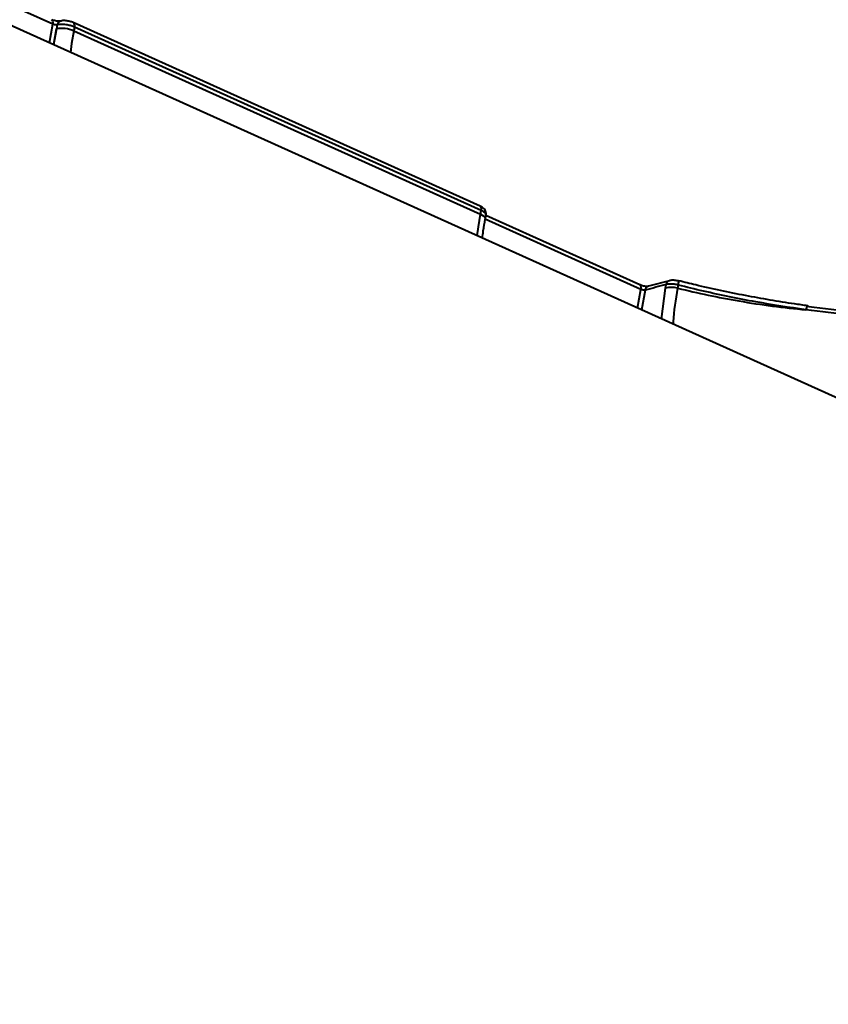
# Model space of a CAD drawing. Units: millimetres. Extents: x -5440 to 20062, y -1785 to 15717.
# Drawn here: x 14295 to 14424, y 10623 to 10780 of the extents above; entities that cross this region are included whole.
import ezdxf

# ---------------------------------------------------------------- set-up
doc = ezdxf.new("R2010")
doc.units = ezdxf.units.MM
doc.layers.add('DiKom', color=7, linetype='Continuous', lineweight=0)
doc.styles.add('style1', font='arialbd_0.ttf', dxfattribs={"width": 0.8})
doc.dimstyles.new('1-50', dxfattribs={"dimtxt": 900, "dimasz": 300, "dimexe": 100, "dimexo": 0, "dimgap": 300, "dimtad": 1, "dimtxsty": 'style1', "dimcen": 200, "dimclrd": 7, "dimclre": 7, "dimclrt": 7, "dimadec": 1, "dimazin": 2, "dimtfac": 1, "dimtmove": 0, "dimatfit": 2, "dimfxl": 0, "dimlwd": 25, "dimlwe": 18, "dimarcsym": 0})

# ---------------------------------------------------------------- blocks, each defined once
blk = doc.blocks.new('*D0')
at = {"layer": 'Defpoints', "color": 0, "transparency": 16777216}
for p in [(16618.6, 10776.61), (2517.04, 4070.84), (16618.6, -247.06)]:
    blk.add_point(p, dxfattribs=at)
at = {"layer": 'DiKom', "color": 7, "lineweight": 18, "transparency": 16777216}
for p, q in [((16618.6, 10776.61), (16618.6, -347.06)), ((2517.04, 4070.84), (2517.04, -347.06))]:
    blk.add_line(p, q, dxfattribs=at)
at = {"layer": 'DiKom', "color": 7, "lineweight": 25, "transparency": 16777216}
blk.add_line((2817.04, -247.06), (16318.6, -247.06), dxfattribs=at)
at = {"layer": 'DiKom', "color": 7, "transparency": 16777216}
for points in [[(2817.04, -197.06), (2817.04, -297.06), (2517.04, -247.06)], [(16318.6, -197.06), (16318.6, -297.06), (16618.6, -247.06)]]:
    blk.add_solid(points, dxfattribs=at)
at = {"layer": 'DiKom', "color": 7, "lineweight": 200, "transparency": 16777216, "insert": (11966.15, 512.46), "char_height": 900, "attachment_point": 5, "style": 'style1'}
blk.add_mtext('14100', dxfattribs=at)
blk = doc.blocks.new('*D1')
at = {"layer": 'Defpoints', "color": 0, "transparency": 16777216}
for p in [(4942, 13735.64), (2761.1, 2651.67), (18278.07, 2651.67)]:
    blk.add_point(p, dxfattribs=at)
at = {"layer": 'DiKom', "color": 7, "lineweight": 18, "transparency": 16777216}
for p, q in [((4942, 13735.64), (18378.07, 13735.64)), ((2761.1, 2651.67), (18378.07, 2651.67))]:
    blk.add_line(p, q, dxfattribs=at)
at = {"layer": 'DiKom', "color": 7, "lineweight": 25, "transparency": 16777216}
blk.add_line((18278.07, 13435.64), (18278.07, 2951.67), dxfattribs=at)
at = {"layer": 'DiKom', "color": 7, "transparency": 16777216}
for points in [[(18228.07, 13435.64), (18328.07, 13435.64), (18278.07, 13735.64)], [(18228.07, 2951.67), (18328.07, 2951.67), (18278.07, 2651.67)]]:
    blk.add_solid(points, dxfattribs=at)
at = {"layer": 'DiKom', "color": 7, "lineweight": 200, "transparency": 16777216, "insert": (17518.55, 6407.45), "char_height": 900, "attachment_point": 5, "rotation": 90, "style": 'style1'}
blk.add_mtext('11100', dxfattribs=at)
blk = doc.blocks.new('*D2')
at = {"layer": 'Defpoints', "color": 0, "transparency": 16777216}
for p in [(4457, 15716.75), (1654.57, 1151.03), (19961.69, 1151.03)]:
    blk.add_point(p, dxfattribs=at)
at = {"layer": 'DiKom', "color": 7, "lineweight": 18, "transparency": 16777216}
for p, q in [((4457, 15716.75), (20061.69, 15716.75)), ((1654.57, 1151.03), (20061.69, 1151.03))]:
    blk.add_line(p, q, dxfattribs=at)
at = {"layer": 'DiKom', "color": 7, "lineweight": 25, "transparency": 16777216}
blk.add_line((19961.69, 15416.75), (19961.69, 1451.03), dxfattribs=at)
at = {"layer": 'DiKom', "color": 7, "transparency": 16777216}
for points in [[(19911.69, 15416.75), (20011.69, 15416.75), (19961.69, 15716.75)], [(19911.69, 1451.03), (20011.69, 1451.03), (19961.69, 1151.03)]]:
    blk.add_solid(points, dxfattribs=at)
at = {"layer": 'DiKom', "color": 7, "lineweight": 200, "transparency": 16777216, "insert": (19202.17, 6338.92), "char_height": 900, "attachment_point": 5, "rotation": 90, "style": 'style1'}
blk.add_mtext('14600', dxfattribs=at)
blk = doc.blocks.new('*D3')
at = {"layer": 'Defpoints', "color": 0, "transparency": 16777216}
for p in [(18634.04, 11082.92), (654.57, 2151.03), (654.57, -1685.35)]:
    blk.add_point(p, dxfattribs=at)
at = {"layer": 'DiKom', "color": 7, "lineweight": 18, "transparency": 16777216}
for p, q in [((18634.04, 11082.92), (18634.04, -1785.35)), ((654.57, 2151.03), (654.57, -1785.35))]:
    blk.add_line(p, q, dxfattribs=at)
at = {"layer": 'DiKom', "color": 7, "lineweight": 25, "transparency": 16777216}
blk.add_line((18334.04, -1685.35), (954.57, -1685.35), dxfattribs=at)
at = {"layer": 'DiKom', "color": 7, "transparency": 16777216}
for points in [[(954.57, -1635.35), (954.57, -1735.35), (654.57, -1685.35)], [(18334.04, -1635.35), (18334.04, -1735.35), (18634.04, -1685.35)]]:
    blk.add_solid(points, dxfattribs=at)
at = {"layer": 'DiKom', "color": 7, "lineweight": 200, "transparency": 16777216, "insert": (12014.02, -925.53), "char_height": 900, "attachment_point": 5, "style": 'style1'}
blk.add_mtext('18000', dxfattribs=at)

msp = doc.modelspace()

# ---------------------------------------------------------------- linework, layer by layer
at = {"layer": 'DiKom', "color": 7, "linetype": 'Continuous', "lineweight": 40}
for p, q in [((14462.112, 10702.964), (14221.747, 10811.295)), ((14300.238, 10779.166), (14275.447, 10790.34)), ((14299.684, 10776.169), (14300.238, 10779.166)), ((14368.274, 10750.212), (14303.488, 10779.411)), ((14300.802, 10778.401), (14300.335, 10775.876)), ((14300.92, 10779.04), (14300.802, 10778.401)), ((14303.678, 10778.699), (14303.567, 10778.095)), ((14303.567, 10778.095), (14368.353, 10748.896)), ((14368.465, 10749.499), (14303.678, 10778.699)), ((14368.353, 10748.896), (14368.465, 10749.499)), ((14393.905, 10736.951), (14369.115, 10748.124)), ((14369.116, 10748.134), (14369.231, 10748.754)), ((14393.715, 10737.664), (14369.221, 10748.703)), ((14398.455, 10738.329), (14395.102, 10737.437)), ((14393.351, 10733.955), (14393.905, 10736.951)), ((14394.587, 10736.825), (14394.002, 10733.661)), ((14397.175, 10732.231), (14397.821, 10737.164)), ((14397.821, 10737.164), (14397.922, 10737.712)), ((14399.843, 10737.638), (14399.751, 10737.134))]:
    msp.add_line(p, q, dxfattribs=at)
at = {"layer": 'DiKom', "color": 7, "linetype": 'Continuous', "lineweight": 40, "flags": 128}
for points in [[(14300.384, 10775.854), (14300.447, 10776.288), (14300.802, 10778.401)], [(14303.567, 10778.095), (14303.229, 10776.083), (14303.033, 10774.66)], [(14367.819, 10745.462), (14368.016, 10746.884), (14368.353, 10748.896)], [(14368.353, 10748.896), (14368.634, 10748.751), (14368.859, 10748.597), (14369.017, 10748.438), (14369.104, 10748.282), (14369.117, 10748.136)], [(14399.916, 10738.262), (14399.911, 10738.268), (14399.906, 10738.27)], [(14420.496, 10734.281), (14420.513, 10734.284), (14420.568, 10734.27), (14420.617, 10734.221)]]:
    msp.add_lwpolyline(points, dxfattribs=at)
at = {"layer": 'DiKom', "color": 7, "linetype": 'Continuous', "lineweight": 40}
for centre, radius, start, end in [((14299.649, 10779.39), 0.631, 339.20936, 50.76802), ((14301.668, 10778.934), 0.756, 108.12424, 171.90537), ((14303.092, 10778.922), 0.628, 339.1538, 51.51162), ((14301.725, 10774.089), 4.409, 65.3055, 102.07703), ((14367.874, 10749.723), 0.632, 339.24645, 50.71178), ((14398.674, 10737.601), 0.759, 106.84433, 171.66178), ((14393.318, 10737.176), 0.629, 339.06016, 50.89807), ((14444.357, 10556.395), 187.168, 104.36446, 105.42086), ((14395.322, 10736.729), 0.741, 107.25482, 172.60935), ((14398.726, 10733.355), 3.916, 74.82964, 103.3579), ((14398.165, 10738.149), 1.755, 343.06569, 3.67733), ((14420.994, 10733.623), 0.825, 127.0977, 175.2736)]:
    msp.add_arc(centre, radius, start, end, dxfattribs=at)
for points, knots in [([(14301.429, 10779.651), (14301.427, 10779.65), (14301.423, 10779.649), (14301.338, 10779.636), (14301.189, 10779.63), (14300.949, 10779.643), (14300.643, 10779.689), (14300.339, 10779.767), (14300.131, 10779.839), (14300.064, 10779.873), (14300.052, 10779.878)], [0, 0, 0, 0, 0.0716536, 0.1683612, 0.2921532, 0.439528, 0.6171068, 0.8058605, 0.9669033, 1, 1, 1, 1]), ([(14300.92, 10779.04), (14300.883, 10779.036), (14300.809, 10779.029), (14300.654, 10779.045), (14300.489, 10779.078), (14300.345, 10779.122), (14300.269, 10779.154), (14300.238, 10779.166)], [0, 0, 0, 0, 0.2156944, 0.4308496, 0.6455175, 0.8596052, 1, 1, 1, 1]), ([(14303.678, 10778.699), (14303.558, 10778.748), (14303.254, 10778.874), (14302.672, 10779.029), (14302.004, 10779.126), (14301.376, 10779.139), (14301.072, 10779.073), (14300.92, 10779.04)], [0, 0, 0, 0, 0.1406941, 0.3553995, 0.5703199, 0.7851638, 1, 1, 1, 1]), ([(14303.479, 10779.407), (14303.304, 10779.478), (14302.943, 10779.625), (14302.297, 10779.724), (14301.791, 10779.752), (14301.518, 10779.656), (14301.44, 10779.629)], [0, 0, 0, 0, 0.2704342, 0.5553988, 0.872298, 1, 1, 1, 1]), ([(14369.213, 10748.758), (14369.231, 10748.849), (14369.272, 10749.066), (14369.176, 10749.399), (14368.989, 10749.715), (14368.695, 10749.986), (14368.451, 10750.145), (14368.278, 10750.21), (14368.273, 10750.212)], [0, 0, 0, 0, 0.1397682, 0.3333259, 0.5183162, 0.7148698, 0.9902526, 1, 1, 1, 1]), ([(14369.222, 10748.755), (14369.22, 10748.829), (14369.217, 10748.983), (14368.949, 10749.251), (14368.626, 10749.417), (14368.465, 10749.499)], [0, 0, 0, 0, 0.313445, 0.6567503, 1, 1, 1, 1]), ([(14368.652, 10745.086), (14368.698, 10745.479), (14368.815, 10746.478), (14369.002, 10747.508), (14369.116, 10748.134)], [0, 0, 0, 0, 0.3930348, 1, 1, 1, 1]), ([(14399.905, 10738.265), (14399.711, 10738.307), (14399.29, 10738.397), (14398.803, 10738.414), (14398.533, 10738.335), (14398.458, 10738.313)], [0, 0, 0, 0, 0.381854, 0.828187, 1, 1, 1, 1]), ([(14395.096, 10737.435), (14395.094, 10737.435), (14395.09, 10737.434), (14395.006, 10737.42), (14394.856, 10737.416), (14394.617, 10737.428), (14394.31, 10737.474), (14394.006, 10737.552), (14393.798, 10737.624), (14393.731, 10737.658), (14393.72, 10737.663)], [0, 0, 0, 0, 0.0716614, 0.1682887, 0.2922766, 0.4396786, 0.6172902, 0.8058247, 0.9668972, 1, 1, 1, 1]), ([(14394.587, 10736.825), (14394.55, 10736.821), (14394.476, 10736.815), (14394.322, 10736.83), (14394.157, 10736.864), (14394.012, 10736.906), (14393.936, 10736.938), (14393.905, 10736.951)], [0, 0, 0, 0, 0.2152588, 0.4304611, 0.6451295, 0.8596295, 1, 1, 1, 1]), ([(14399.843, 10737.638), (14399.786, 10737.651), (14399.511, 10737.716), (14399.005, 10737.789), (14398.378, 10737.807), (14398.074, 10737.743), (14397.922, 10737.712)], [0, 0, 0, 0, 0.0806115, 0.3870073, 0.6935816, 1, 1, 1, 1]), ([(14399.751, 10737.134), (14399.421, 10735.305), (14399.063, 10733.322), (14399.046, 10731.528), (14399.044, 10731.389)], [0, 0, 0, 0, 0.9220672, 1, 1, 1, 1]), ([(14399.751, 10737.134), (14401.36, 10736.758), (14404.596, 10736.003), (14409.658, 10735.055), (14414.89, 10734.242), (14418.404, 10733.875), (14420.172, 10733.691)], [0, 0, 0, 0, 0.237369, 0.4771627, 0.7370006, 1, 1, 1, 1]), ([(14420.172, 10733.691), (14417.525, 10734.084), (14413.516, 10734.678), (14408.029, 10735.745), (14403.895, 10736.633), (14401.181, 10737.306), (14399.843, 10737.638)], [0, 0, 0, 0, 0.3951578, 0.5986808, 0.802188, 1, 1, 1, 1]), ([(14420.5, 10734.329), (14419.786, 10734.427), (14417.806, 10734.697), (14414.475, 10735.238), (14410.54, 10735.944), (14406.575, 10736.747), (14403.025, 10737.533), (14400.825, 10738.088), (14399.93, 10738.314)], [0, 0, 0, 0, 0.1067845, 0.2961632, 0.4866585, 0.677779, 0.8689103, 1, 1, 1, 1]), ([(14433.676, 10732.382), (14431.565, 10732.52), (14427.295, 10732.799), (14422.564, 10733.391), (14420.172, 10733.691)], [0, 0, 0, 0, 0.4941663, 1, 1, 1, 1]), ([(14420.617, 10734.221), (14423.007, 10733.922), (14427.738, 10733.33), (14432.01, 10733.052), (14434.124, 10732.914)], [0, 0, 0, 0, 0.5049982, 1, 1, 1, 1])]:
    msp.add_open_spline(points, degree=3, knots=knots, dxfattribs=at)

# ---------------------------------------------------------------- dimensions: what is measured, and where the dimension line sits
at = {"layer": 'DiKom', "color": 3, "lineweight": 200}
for base, p1, p2, text, picture, middle in [((19961.69, 1151.026), (4456.997, 15716.752), (1654.572, 1151.026), '14600', '*D2', (19961.69, 6338.921)), ((18278.069, 2651.669), (4941.997, 13735.641), (2761.101, 2651.669), '11100', '*D1', (18278.069, 6407.447))]:
    dim = msp.add_linear_dim(base=base, p1=p1, p2=p2, angle=90, text=text, dimstyle='1-50', dxfattribs=at)
    dim.commit()
    dim.dimension.update_dxf_attribs({"geometry": picture, "text_midpoint": middle, "dimtype": 160})
for base, p1, p2, text, picture, middle in [((654.572, -1685.354), (18634.037, 11082.917), (654.572, 2151.026), '18000', '*D3', (12014.018, -1685.354)), ((16618.6, -247.057), (2517.04, 4070.843), (16618.6, 10776.611), '14100', '*D0', (11966.154, -247.057))]:
    dim = msp.add_linear_dim(base=base, p1=p1, p2=p2, text=text, dimstyle='1-50', dxfattribs=at)
    dim.commit()
    dim.dimension.update_dxf_attribs({"geometry": picture, "text_midpoint": middle, "dimtype": 160})

doc.saveas('drawing.dxf')
